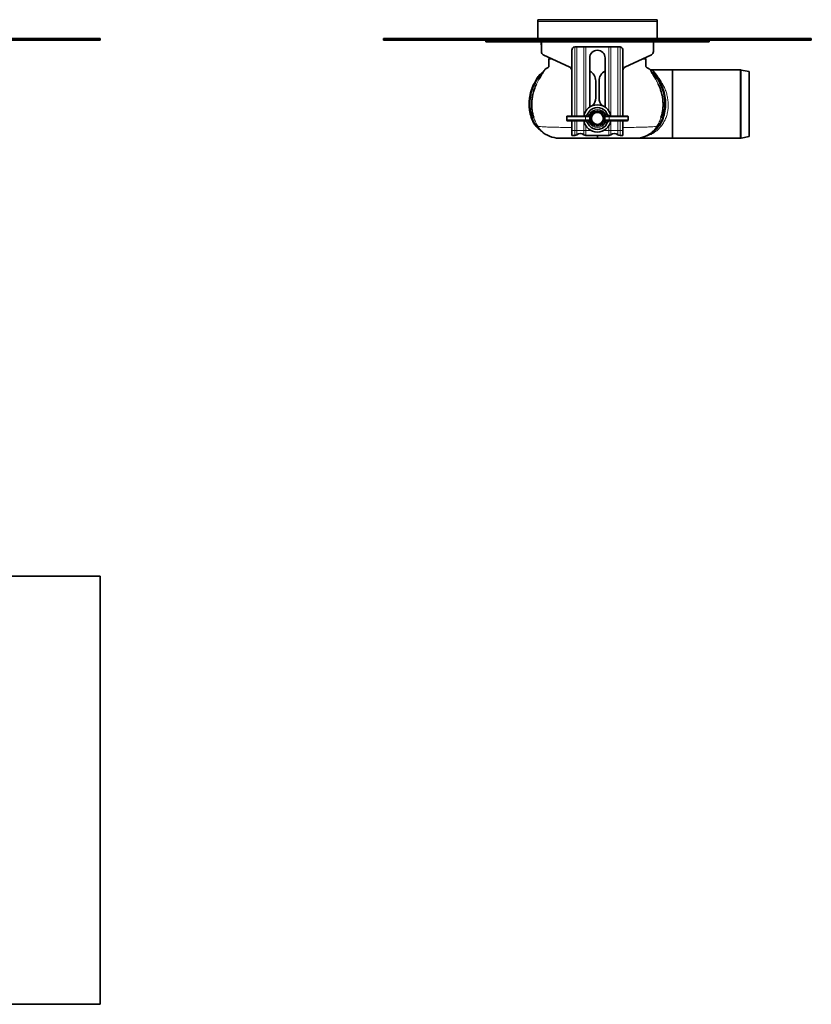
# Model space of a CAD drawing. Units: millimetres. Extents: x 351 to 1634, y 467 to 1044.
# Drawn here: x 1169 to 1634, y 467 to 1044 of the extents above; entities that cross this region are included whole.
import ezdxf

# ---------------------------------------------------------------- set-up
doc = ezdxf.new("R2010")
doc.units = ezdxf.units.MM
doc.header["$LTSCALE"] = 5

msp = doc.modelspace()

# ---------------------------------------------------------------- linework, layer by layer
at = {"color": 7, "linetype": 'Continuous', "lineweight": 35}
for p, q in [((1543.15, 1043.9), (1473.15, 1043.9)), ((1473.15, 1042.9), (1473.15, 1043.9)), ((1473.15, 1042.9), (1473.15, 1032.9)), ((1543.15, 1043.9), (1543.15, 1042.9)), ((1543.15, 1032.9), (1543.15, 1042.9)), ((351.45, 1032.9), (1216.45, 1032.9)), ((351.45, 1031.9), (1216.45, 1031.9)), ((1216.45, 1031.9), (1216.45, 1032.9)), ((1382.65, 1031.9), (1382.65, 1032.9)), ((1382.65, 1032.9), (1633.65, 1032.9)), ((1382.65, 1031.9), (1633.65, 1031.9)), ((1442.65, 1030.9), (1442.65, 1031.9)), ((1452.65, 1030.9), (1442.65, 1030.9)), ((1563.65, 1030.9), (1452.65, 1030.9)), ((1475.15, 1030.9), (1475.15, 1029.66)), ((1475.28, 1030.9), (1475.28, 1025.18)), ((1494.83, 1027.98), (1495.15, 1028)), ((1495.15, 1028), (1496.1, 1028)), ((1500.2, 1028), (1496.1, 1028)), ((1500.2, 1028), (1501.47, 1028)), ((1514.83, 1028), (1501.47, 1028)), ((1514.83, 1028), (1516.1, 1028)), ((1516.1, 1028), (1520.2, 1028)), ((1520.2, 1028), (1521.15, 1028)), ((1521.15, 1028), (1521.47, 1027.98)), ((1541.03, 1025.18), (1541.03, 1030.9)), ((1541.15, 1029.66), (1541.15, 1030.9)), ((1573.65, 1030.9), (1563.65, 1030.9)), ((1573.65, 1031.9), (1573.65, 1030.9)), ((1633.65, 1031.9), (1633.65, 1032.9)), ((1476.43, 1023.36), (1492, 1016.11)), ((1493.15, 1026), (1493.15, 987.4)), ((1523.15, 987.4), (1523.15, 1026)), ((1524.3, 1016.11), (1539.87, 1023.36)), ((1479.65, 1017.49), (1479.65, 1020.91)), ((1480.15, 1021.63), (1480.15, 1020.91)), ((1480.15, 1020.91), (1481.7, 1020.91)), ((1503.65, 1021.5), (1503.65, 992.62)), ((1512.65, 992.62), (1512.65, 1021.5)), ((1534.6, 1020.91), (1536.15, 1020.91)), ((1536.15, 1021.63), (1536.15, 1020.91)), ((1475.86, 1012.89), (1475.76, 1012.82)), ((1539.98, 1014.46), (1539.65, 1014.49)), ((1552.15, 1014.46), (1540.07, 1014.46)), ((1540.44, 1012.89), (1540.54, 1012.82)), ((1591.84, 1014.46), (1552.15, 1014.46)), ((1552.15, 1014.46), (1552.15, 974.46)), ((1552.15, 994.46), (1552.15, 1014.46)), ((1597.15, 1013.43), (1592.45, 1014.39)), ((1597.15, 994.46), (1597.15, 1013.43)), ((1471.17, 1006.7), (1472.65, 1009.42)), ((1507.15, 998), (1507.15, 1008)), ((1509.15, 998), (1509.15, 1008)), ((1545.13, 1006.7), (1543.65, 1009.42)), ((1552.15, 974.46), (1552.15, 994.46)), ((1597.15, 975.49), (1597.15, 994.46)), ((1490.65, 987.4), (1500.78, 987.4)), ((1500.78, 987.4), (1502.97, 987.4)), ((1503.47, 990.36), (1502.32, 988.58)), ((1513.98, 988.58), (1512.83, 990.36)), ((1513.33, 987.4), (1515.52, 987.4)), ((1515.52, 987.4), (1525.65, 987.4)), ((1490.15, 986.9), (1490.15, 985.1)), ((1500.78, 984.6), (1490.65, 984.6)), ((1493.15, 984.6), (1493.15, 979)), ((1502.97, 984.6), (1500.78, 984.6)), ((1502.32, 983.42), (1503.47, 981.65)), ((1512.83, 981.65), (1513.98, 983.42)), ((1515.52, 984.6), (1513.33, 984.6)), ((1525.65, 984.6), (1515.52, 984.6)), ((1523.15, 979), (1523.15, 984.6)), ((1526.15, 985.1), (1526.15, 986.9)), ((1493.15, 976), (1493.15, 979)), ((1494.83, 976), (1493.15, 976)), ((1514.83, 976), (1501.47, 976)), ((1523.15, 976), (1521.47, 976)), ((1523.15, 979), (1523.15, 976)), ((1540.95, 978.54), (1540.93, 978.53)), ((1530.16, 974.46), (1552.15, 974.46)), ((1552.15, 974.46), (1591.84, 974.46)), ((1592.45, 974.52), (1597.15, 975.49)), ((1216.45, 717.55), (351.45, 717.55)), ((1216.45, 466.55), (1216.45, 717.55)), ((351.45, 466.55), (1216.45, 466.55))]:
    msp.add_line(p, q, dxfattribs=at)
at = {"color": 8, "linetype": 'Continuous', "lineweight": 18}
for p, q in [((1543.15, 1042.9), (1473.15, 1042.9)), ((1452.65, 1031.9), (1452.65, 1030.9)), ((1475.15, 1029.66), (1475.28, 1029.66)), ((1494.83, 987.4), (1494.83, 1027.98)), ((1496.1, 1028), (1496.1, 987.4)), ((1500.2, 987.4), (1500.2, 1028)), ((1501.47, 1028), (1501.47, 990.41)), ((1514.83, 990.41), (1514.83, 1028)), ((1516.1, 1028), (1516.1, 987.4)), ((1520.2, 987.4), (1520.2, 1028)), ((1521.47, 1027.98), (1521.47, 987.4)), ((1541.03, 1029.66), (1541.15, 1029.66)), ((1563.65, 1030.9), (1563.65, 1031.9)), ((1591.84, 974.46), (1591.84, 1014.46)), ((1592.45, 1014.39), (1592.45, 974.52)), ((1471.67, 1006.42), (1473.13, 1009.14)), ((1473.87, 1008.75), (1472.44, 1006.04)), ((1544.63, 1006.42), (1543.17, 1009.14)), ((1503.07, 987.43), (1504.02, 987.9)), ((1503.23, 988.03), (1503.25, 988.1)), ((1503.71, 987.9), (1503.25, 988.1)), ((1504.02, 987.9), (1503.55, 986.95)), ((1503.71, 987.9), (1503.68, 987.87)), ((1503.71, 987.9), (1504.02, 987.9)), ((1504.02, 987.9), (1504.02, 984.1)), ((1512.28, 987.9), (1513.23, 987.43)), ((1512.28, 987.9), (1512.59, 987.9)), ((1512.75, 986.95), (1512.28, 987.9)), ((1512.28, 984.1), (1512.28, 987.9)), ((1512.59, 987.9), (1513.05, 988.1)), ((1513.05, 988.1), (1513.07, 988.03)), ((1501.25, 986.9), (1490.15, 986.9)), ((1490.15, 985.1), (1501.25, 985.1)), ((1494.83, 979), (1494.83, 984.6)), ((1496.1, 984.6), (1496.1, 979)), ((1500.2, 979), (1500.2, 984.6)), ((1501.25, 986.9), (1501.25, 985.1)), ((1503.45, 986.9), (1501.25, 986.9)), ((1501.25, 985.1), (1503.45, 985.1)), ((1501.47, 981.59), (1501.47, 979)), ((1504.02, 984.1), (1503.07, 984.58)), ((1503.25, 983.91), (1503.23, 983.97)), ((1503.71, 984.1), (1503.25, 983.91)), ((1503.55, 985.05), (1503.55, 986.95)), ((1503.55, 985.05), (1504.02, 984.1)), ((1504.02, 984.1), (1503.71, 984.1)), ((1512.28, 984.1), (1512.75, 985.05)), ((1513.23, 984.58), (1512.28, 984.1)), ((1512.59, 984.1), (1512.28, 984.1)), ((1512.59, 984.1), (1512.62, 984.13)), ((1512.59, 984.1), (1513.05, 983.91)), ((1512.75, 986.95), (1512.75, 985.05)), ((1515.05, 986.9), (1512.85, 986.9)), ((1512.85, 985.1), (1515.05, 985.1)), ((1513.07, 983.97), (1513.05, 983.91)), ((1514.83, 979), (1514.83, 981.59)), ((1526.15, 986.9), (1515.05, 986.9)), ((1515.05, 986.9), (1515.05, 985.1)), ((1515.05, 985.1), (1526.15, 985.1)), ((1516.1, 984.6), (1516.1, 979)), ((1520.2, 979), (1520.2, 984.6)), ((1521.47, 984.6), (1521.47, 979)), ((1494.83, 979), (1493.15, 979)), ((1494.83, 976), (1494.83, 979)), ((1494.83, 979), (1496.1, 979)), ((1496.1, 979), (1496.1, 976.46)), ((1500.2, 979), (1496.1, 979)), ((1500.2, 979), (1501.47, 979)), ((1500.2, 976.46), (1500.2, 979)), ((1501.47, 979), (1501.47, 976)), ((1504.28, 979), (1501.47, 979)), ((1514.83, 979), (1512.02, 979)), ((1514.83, 979), (1516.1, 979)), ((1514.83, 976), (1514.83, 979)), ((1516.1, 979), (1516.1, 976.46)), ((1516.1, 979), (1520.2, 979)), ((1520.2, 976.46), (1520.2, 979)), ((1520.2, 979), (1521.47, 979)), ((1521.47, 979), (1521.47, 976)), ((1523.15, 979), (1521.47, 979))]:
    msp.add_line(p, q, dxfattribs=at)
at = {"color": 7, "linetype": 'Continuous', "lineweight": 35, "flags": 128}
for points in [[(1475.15, 1029.66), (1475.19, 1029.29), (1475.28, 1028.97)], [(1541.15, 1029.66), (1541.11, 1029.29), (1541.03, 1028.97)]]:
    msp.add_lwpolyline(points, dxfattribs=at)
at = {"color": 7, "linetype": 'Continuous', "lineweight": 35}
for radius in [4.1, 4, 3.5]:
    msp.add_circle((1508.15, 986), radius, dxfattribs=at)
for centre, radius, start, end in [((1495.15, 1026), 2, 99.32747, 180), ((1521.15, 1026), 2, 0, 80.67253), ((1477.28, 1025.18), 2, 180, 245), ((1508.15, 1021.5), 4.5, 0, 180), ((1539.03, 1025.18), 2, 295, 0), ((1474.07, 1015.3), 3, 304.26459, 312.894), ((1491.15, 1014.29), 2, 0, 65), ((1500.65, 1008), 6.5, 0, 62.51357), ((1515.65, 1008), 6.5, 117.48643, 180), ((1525.15, 1014.29), 2, 115, 180), ((1591.84, 1011.46), 3, 78.35, 90), ((1508.15, 986), 8, 10.07866, 169.92134), ((1500.65, 998), 6.5, 316.00301, 0), ((1515.65, 998), 6.5, 180, 223.99699), ((1490.65, 986.9), 0.5, 90, 180), ((1508.15, 986), 6.4, 42.98001, 137.01999), ((1525.65, 986.9), 0.5, 0, 90), ((1490.65, 985.1), 0.5, 180, 270), ((1508.15, 986), 8, 190.07866, 349.92134), ((1508.15, 986), 6.4, 222.98001, 270), ((1508.15, 986), 6.4, 270, 317.01999), ((1525.65, 985.1), 0.5, 270, 0), ((1485.66, 989.46), 15, 226.58211, 269.92418), ((1494.83, 978), 2, 270, 309.69857), ((1498.15, 974), 3.2, 50.30143, 129.69857), ((1501.47, 978), 2, 230.30143, 270), ((1514.83, 978), 2, 270, 309.69857), ((1518.15, 974), 3.2, 50.30143, 129.69857), ((1521.47, 978), 2, 230.30143, 270), ((1530.64, 989.46), 15, 270.0758, 312.16902), ((1591.84, 977.46), 3, 270, 281.65)]:
    msp.add_arc(centre, radius, start, end, dxfattribs=at)
at = {"color": 8, "linetype": 'Continuous', "lineweight": 18}
for centre, radius, start, end in [((1474.2, 1015.39), 3, 303.56905, 327.96091), ((1474.07, 1015.3), 3, 312.89403, 327.90112), ((1542.1, 1015.39), 3, 212.03909, 236.43095), ((1542.23, 1015.3), 3, 212.09883, 235.73533), ((1478.47, 1019.42), 14.66, 240.17115, 242.39988), ((1481.15, 1024.6), 20.5, 242.45068, 244.84162), ((1480.46, 1022.47), 15.21, 239.10794, 241.20849), ((1485.76, 1032.16), 26.25, 241.24923, 243.0735), ((1530.54, 1032.16), 26.25, 296.9265, 298.75077), ((1535.84, 1022.47), 15.21, 298.79151, 300.89206), ((1535.15, 1024.6), 20.5, 295.15838, 297.54932), ((1537.83, 1019.42), 14.66, 297.60012, 299.82885), ((1500.76, 986.92), 0.488, 358.55366, 88.47667), ((1502.96, 986.92), 0.488, 358.55366, 88.47667), ((1503.02, 986.89), 0.537, 6.34335, 83.65665), ((1508.15, 986), 5.33, 23.14673, 156.85327), ((1508.15, 986), 6.39, 42.98001, 137.01999), ((1508.15, 986), 4.83, 23.14673, 156.85327), ((1513.28, 986.89), 0.537, 96.34335, 173.65665), ((1513.34, 986.92), 0.488, 91.52333, 181.44634), ((1515.54, 986.92), 0.488, 91.52333, 181.44634), ((1474.08, 974.39), 12.53, 108.6683, 111.10559), ((1475.45, 970.27), 16.88, 105.88157, 108.594), ((1500.76, 985.09), 0.488, 271.52333, 1.44634), ((1502.96, 985.09), 0.488, 271.52333, 1.44634), ((1503.02, 985.11), 0.537, 276.34335, 353.65665), ((1508.15, 986), 5.33, 203.14673, 336.85327), ((1508.15, 986), 6.39, 222.98001, 317.01999), ((1508.15, 986), 4.83, 203.14673, 336.85327), ((1513.28, 985.11), 0.537, 186.34335, 263.65665), ((1513.34, 985.09), 0.488, 178.55366, 268.47667), ((1515.54, 985.09), 0.488, 178.55366, 268.47667), ((1544.38, 978.38), 3.58, 67.96752, 89.34349), ((1540.85, 970.27), 16.88, 71.406, 74.11843), ((1542.22, 974.39), 12.53, 68.89441, 71.3317), ((1473.02, 980.77), 0.696, 74.73844, 121.31418), ((1473.68, 976.06), 2.99, 48.10403, 55.9719), ((1474.26, 975.72), 2.96, 49.82095, 58.12978), ((1542.04, 975.72), 2.96, 121.87022, 130.17905), ((1542.62, 976.06), 2.99, 124.0281, 131.89597), ((1543.28, 980.77), 0.696, 58.68582, 105.26156)]:
    msp.add_arc(centre, radius, start, end, dxfattribs=at)
for centre, major_axis, ratio, start_param, end_param in [((1502.97, 987.9), (0, 0.5), 0.661138, 3.141593, 3.460853), ((1513.33, 987.9), (0, 0.5), 0.661138, 2.822332, 3.141593), ((1502.97, 984.1), (0, 0.5), 0.661138, 5.963925, 6.283185), ((1503.45, 987.9), (0, 1), 0.330569, 3.141593, 3.460853), ((1503.45, 984.1), (0, 1), 0.330569, 5.963925, 6.283185), ((1512.85, 987.9), (0, 1), 0.330569, 2.822332, 3.141593), ((1512.85, 984.1), (0, 1), 0.330569, 0, 0.319261), ((1513.33, 984.1), (0, 0.5), 0.661138, 0, 0.319261)]:
    msp.add_ellipse(centre, major_axis=major_axis, ratio=ratio, start_param=start_param, end_param=end_param, dxfattribs=at)
at = {"color": 7, "linetype": 'Continuous', "lineweight": 35}
for points, knots in [([(1479.65, 1018.91), (1479.65, 1018.89), (1479.65, 1018.87), (1479.65, 1018.49), (1479.66, 1017.87), (1479.63, 1017.15), (1479.7, 1016.63), (1479.53, 1016.15), (1479.16, 1015.77), (1478.32, 1015.46), (1477.37, 1014.81), (1476.88, 1014.07), (1476.7, 1013.81)], [0, 0, 0, 0, 0.18908, 0.374545, 0.539501, 0.615421, 0.688075, 0.723559, 0.758133, 0.82221, 0.935073, 1, 1, 1, 1]), ([(1479.65, 1020.91), (1479.64, 1020.91), (1479.61, 1020.91), (1479.75, 1020.91), (1479.58, 1020.91), (1479.9, 1020.91), (1480.69, 1020.91), (1481.54, 1020.91), (1481.7, 1020.91)], [0, 0, 0, 0, 0.369647, 0.749163, 0.827282, 0.90518, 0.982096, 1, 1, 1, 1]), ([(1536.65, 1020.91), (1536.66, 1020.91), (1536.69, 1020.91), (1536.55, 1020.91), (1536.72, 1020.91), (1536.4, 1020.91), (1535.61, 1020.91), (1534.76, 1020.91), (1534.6, 1020.91)], [0, 0, 0, 0, 0.3696467, 0.7491634, 0.8272822, 0.9051799, 0.9820955, 1, 1, 1, 1]), ([(1539.88, 1013.42), (1539.61, 1013.83), (1539.05, 1014.71), (1537.98, 1015.46), (1537.14, 1015.77), (1536.77, 1016.15), (1536.6, 1016.63), (1536.67, 1017.15), (1536.64, 1017.87), (1536.65, 1018.49), (1536.65, 1018.87), (1536.65, 1018.89), (1536.65, 1018.91)], [0, 0, 0, 0, 0.0944724, 0.2037691, 0.2658214, 0.2993037, 0.3336658, 0.4040243, 0.4775461, 0.6372894, 0.8168943, 1, 1, 1, 1]), ([(1536.65, 1017.86), (1536.65, 1017.91), (1536.65, 1018.53), (1536.65, 1019.31), (1536.65, 1020.1), (1536.65, 1020.64), (1536.65, 1020.88), (1536.65, 1020.9), (1536.65, 1020.91)], [0, 0, 0, 0, 0.012506, 0.146217, 0.295385, 0.458462, 0.722755, 1, 1, 1, 1]), ([(1472.65, 1009.42), (1472.92, 1009.85), (1473.45, 1010.73), (1474.42, 1011.77), (1475.25, 1012.47), (1475.71, 1012.79), (1475.86, 1012.89)], [0, 0, 0, 0, 0.3166502, 0.6422006, 0.8852711, 1, 1, 1, 1]), ([(1476.74, 1013.79), (1476.74, 1013.79), (1476.73, 1013.77), (1476.7, 1013.71), (1476.55, 1013.45), (1476.19, 1012.84), (1475.56, 1011.76), (1474.74, 1010.34), (1474.16, 1009.28), (1473.87, 1008.75)], [0, 0, 0, 0, 0.000009, 0.054655, 0.154596, 0.281512, 0.475779, 0.737221, 1, 1, 1, 1]), ([(1476.54, 1013.6), (1476.54, 1013.6), (1476.54, 1013.6), (1476.52, 1013.58), (1476.48, 1013.52), (1476.36, 1013.35), (1476.22, 1013.21), (1476.11, 1013.1)], [0, 0, 0, 0, 0.12491, 0.2370777, 0.3308193, 0.4814606, 1, 1, 1, 1]), ([(1476.54, 1013.59), (1476.54, 1013.6), (1476.6, 1013.7), (1476.6, 1013.7), (1476.61, 1013.71)], [0, 0, 0, 0, 0.048788, 1, 1, 1, 1]), ([(1539.87, 1014.48), (1539.76, 1014.48), (1539.49, 1014.5), (1539.15, 1014.59), (1538.93, 1014.7), (1538.86, 1014.73)], [0, 0, 0, 0, 0.292607, 0.793669, 1, 1, 1, 1]), ([(1539.56, 1013.79), (1539.56, 1013.79), (1539.57, 1013.77), (1539.6, 1013.71), (1539.75, 1013.45), (1540.11, 1012.84), (1540.74, 1011.76), (1541.56, 1010.34), (1542.14, 1009.28), (1542.43, 1008.75)], [0, 0, 0, 0, 0.000009, 0.054655, 0.154596, 0.281512, 0.475779, 0.737221, 1, 1, 1, 1]), ([(1539.76, 1013.59), (1539.76, 1013.6), (1539.7, 1013.7), (1539.7, 1013.7), (1539.69, 1013.71)], [0, 0, 0, 0, 0.049487, 1, 1, 1, 1]), ([(1540.53, 1012.83), (1540.42, 1012.91), (1540.21, 1013.06), (1539.99, 1013.3), (1539.85, 1013.47), (1539.79, 1013.55), (1539.77, 1013.59), (1539.76, 1013.6), (1539.76, 1013.61), (1539.76, 1013.61)], [0, 0, 0, 0, 0.311852, 0.583525, 0.747237, 0.816507, 0.869191, 0.929379, 1, 1, 1, 1]), ([(1539.98, 1014.46), (1539.98, 1014.46), (1539.99, 1014.46), (1540, 1014.46), (1540.02, 1014.46), (1540.05, 1014.46), (1540.07, 1014.46)], [0, 0, 0, 0, 0.103524, 0.155287, 0.207049, 1, 1, 1, 1]), ([(1543.65, 1009.42), (1543.38, 1009.85), (1542.85, 1010.73), (1541.95, 1011.69), (1541.13, 1012.4), (1540.67, 1012.73), (1540.44, 1012.89)], [0, 0, 0, 0, 0.316635, 0.64217, 0.820358, 1, 1, 1, 1]), ([(1469.57, 986.09), (1469.35, 986.77), (1468.91, 988.14), (1468.47, 990.28), (1468.2, 992.46), (1468.12, 994.66), (1468.22, 996.84), (1468.5, 999), (1468.97, 1001.15), (1469.6, 1003.16), (1470.33, 1005.02), (1470.89, 1006.14), (1471.17, 1006.7)], [0, 0, 0, 0, 0.101136, 0.202973, 0.307025, 0.411842, 0.512978, 0.614817, 0.718874, 0.823697, 0.911618, 1, 1, 1, 1]), ([(1472.44, 1006.04), (1471.95, 1005), (1471.07, 1003.09), (1470.25, 1000.13), (1469.8, 997.56), (1469.6, 995.19), (1469.61, 993.03), (1469.8, 990.86), (1470.18, 988.67), (1470.61, 987.23), (1470.83, 986.5)], [0, 0, 0, 0, 0.171878, 0.313121, 0.456014, 0.561666, 0.668041, 0.776791, 0.886408, 1, 1, 1, 1]), ([(1543.86, 1006.04), (1544.35, 1005), (1545.23, 1003.09), (1546.05, 1000.13), (1546.5, 997.56), (1546.7, 995.19), (1546.69, 993.03), (1546.5, 990.86), (1546.12, 988.67), (1545.69, 987.23), (1545.47, 986.5)], [0, 0, 0, 0, 0.1718778, 0.3131206, 0.4560143, 0.5616655, 0.6680412, 0.7767906, 0.8864078, 1, 1, 1, 1]), ([(1546.73, 986.09), (1547.14, 987.47), (1547.96, 990.27), (1548.26, 994.65), (1547.89, 999.04), (1546.97, 1002.48), (1545.97, 1005.02), (1545.41, 1006.14), (1545.13, 1006.7)], [0, 0, 0, 0, 0.202947, 0.411777, 0.614726, 0.823567, 0.911554, 1, 1, 1, 1]), ([(1502.32, 988.58), (1502.32, 988.58), (1502.27, 988.46), (1502.1, 988.15), (1501.72, 987.75), (1501.2, 987.46), (1500.84, 987.4), (1500.68, 987.4), (1500.68, 987.4)], [0, 0, 0, 0, 0.000026, 0.182517, 0.451258, 0.724259, 0.999974, 1, 1, 1, 1]), ([(1515.62, 987.4), (1515.62, 987.4), (1515.52, 987.4), (1515.26, 987.43), (1514.79, 987.61), (1514.3, 988.01), (1514.06, 988.39), (1513.98, 988.58), (1513.98, 988.58)], [0, 0, 0, 0, 0.000026, 0.159167, 0.435693, 0.718363, 0.999974, 1, 1, 1, 1]), ([(1475.83, 978.23), (1475.67, 978.33), (1474.65, 978.98), (1473.27, 980.15), (1471.68, 981.98), (1470.47, 983.82), (1469.87, 985.33), (1469.57, 986.09)], [0, 0, 0, 0, 0.05421, 0.361206, 0.526765, 0.763379, 1, 1, 1, 1]), ([(1500.68, 984.6), (1500.68, 984.6), (1500.78, 984.6), (1501.04, 984.58), (1501.51, 984.4), (1502, 983.99), (1502.24, 983.62), (1502.32, 983.42), (1502.32, 983.42)], [0, 0, 0, 0, 0.000026, 0.159167, 0.435693, 0.718363, 0.999974, 1, 1, 1, 1]), ([(1513.98, 983.42), (1513.98, 983.42), (1514.03, 983.55), (1514.2, 983.86), (1514.58, 984.26), (1515.1, 984.54), (1515.46, 984.6), (1515.62, 984.6), (1515.62, 984.6)], [0, 0, 0, 0, 0.000026, 0.182517, 0.451258, 0.724259, 0.999974, 1, 1, 1, 1]), ([(1540.47, 978.23), (1540.63, 978.33), (1541.65, 978.98), (1543.03, 980.15), (1544.62, 981.98), (1545.83, 983.82), (1546.43, 985.33), (1546.73, 986.09)], [0, 0, 0, 0, 0.05421, 0.361206, 0.526765, 0.763379, 1, 1, 1, 1]), ([(1475.36, 978.53), (1475.39, 978.51), (1475.46, 978.47), (1475.54, 978.4), (1475.58, 978.37), (1475.6, 978.35), (1475.61, 978.35), (1475.61, 978.35), (1475.61, 978.35)], [0, 0, 0, 0, 0.319255, 0.603063, 0.731831, 0.831117, 0.940001, 1, 1, 1, 1]), ([(1508.15, 976), (1508.15, 975.95), (1508.15, 975.47), (1508.15, 974.99), (1508.15, 974.53), (1508.15, 974.48), (1508.15, 974.46)], [0, 0, 0, 0, 0.047735, 0.422395, 0.708724, 1, 1, 1, 1]), ([(1540.7, 978.35), (1540.69, 978.35), (1540.69, 978.35), (1540.71, 978.36), (1540.74, 978.39), (1540.82, 978.45), (1540.9, 978.5), (1540.94, 978.53)], [0, 0, 0, 0, 0.0910374, 0.2353541, 0.3547455, 0.5766251, 1, 1, 1, 1]), ([(1508.15, 974.46), (1507.1, 974.46), (1504.61, 974.46), (1500.79, 974.46), (1497.02, 974.46), (1493.72, 974.46), (1491.04, 974.46), (1488.85, 974.46), (1487.26, 974.46), (1486.21, 974.46), (1485.55, 974.46), (1485.61, 974.46), (1485.66, 974.46)], [0, 0, 0, 0, 0.05698, 0.135302, 0.216013, 0.286855, 0.359348, 0.425307, 0.492858, 0.556594, 0.622313, 1, 1, 1, 1]), ([(1508.15, 974.46), (1509.2, 974.46), (1511.72, 974.46), (1515.53, 974.46), (1519.31, 974.46), (1522.59, 974.46), (1525.28, 974.46), (1527.45, 974.46), (1529.06, 974.46), (1530.06, 974.46), (1530.82, 974.46), (1530.72, 974.46), (1530.63, 974.46)], [0, 0, 0, 0, 0.0569846, 0.136494, 0.2160235, 0.2876999, 0.3593687, 0.4261502, 0.4928873, 0.5575313, 0.6222798, 1, 1, 1, 1])]:
    msp.add_open_spline(points, degree=3, knots=knots, dxfattribs=at)
at = {"color": 8, "linetype": 'Continuous', "lineweight": 18}
for points, knots in [([(1473.13, 1009.14), (1473.69, 1010.02), (1474.41, 1011.17), (1475.4, 1012.3), (1475.72, 1012.68), (1475.83, 1012.82), (1475.87, 1012.88), (1475.88, 1012.9), (1475.87, 1012.89), (1475.86, 1012.89)], [0, 0, 0, 0, 0.611316, 0.793407, 0.885417, 0.91942, 0.94345, 0.97499, 1, 1, 1, 1]), ([(1476.61, 1013.71), (1476.63, 1013.72), (1476.66, 1013.74), (1476.71, 1013.78), (1476.74, 1013.8)], [0, 0, 0, 0, 0.499986, 1, 1, 1, 1]), ([(1476.74, 1013.8), (1476.74, 1013.79), (1476.74, 1013.79), (1476.74, 1013.79), (1476.74, 1013.79)], [0, 0, 0, 0, 0.9998128, 1, 1, 1, 1]), ([(1539.69, 1013.71), (1539.68, 1013.71), (1539.67, 1013.72), (1539.64, 1013.74), (1539.6, 1013.77), (1539.57, 1013.79), (1539.56, 1013.8)], [0, 0, 0, 0, 0.2499913, 0.4999868, 0.7499927, 1, 1, 1, 1]), ([(1539.56, 1013.8), (1539.56, 1013.8), (1539.56, 1013.8), (1539.56, 1013.79), (1539.56, 1013.79), (1539.56, 1013.79)], [0, 0, 0, 0, 0.499357, 0.999813, 1, 1, 1, 1]), ([(1542.31, 1011.24), (1542.06, 1011.71), (1541.54, 1012.69), (1540.82, 1013.69), (1540.14, 1014.34), (1540.03, 1014.42), (1539.98, 1014.46)], [0, 0, 0, 0, 0.242699, 0.501826, 0.766441, 1, 1, 1, 1]), ([(1540.07, 1014.46), (1540.08, 1014.45), (1540.1, 1014.45), (1540.33, 1014.3), (1541.12, 1013.74), (1542.1, 1012.63), (1543.07, 1011.24), (1544.36, 1009.39), (1545.76, 1007.14), (1547.19, 1004.75), (1548.24, 1002.33), (1549.02, 999.76), (1549.53, 997.17), (1549.78, 994.44), (1549.68, 991.71), (1549.23, 989.03), (1548.43, 986.43), (1547.26, 983.91), (1546.24, 982.44), (1545.73, 981.7)], [0, 0, 0, 0, 0.013572, 0.045568, 0.130988, 0.188645, 0.247234, 0.321251, 0.397121, 0.460179, 0.524446, 0.580203, 0.63732, 0.693767, 0.752108, 0.808813, 0.867361, 0.932787, 1, 1, 1, 1]), ([(1543.17, 1009.14), (1542.61, 1010.02), (1541.89, 1011.17), (1540.9, 1012.3), (1540.58, 1012.68), (1540.47, 1012.82), (1540.43, 1012.88), (1540.42, 1012.9), (1540.43, 1012.89), (1540.44, 1012.89)], [0, 0, 0, 0, 0.611316, 0.793407, 0.885417, 0.91942, 0.94345, 0.97499, 1, 1, 1, 1]), ([(1470.07, 986.27), (1469.84, 987.02), (1469.17, 989.2), (1468.65, 992.95), (1468.81, 997.9), (1469.82, 1002.48), (1471.16, 1005.34), (1471.67, 1006.42)], [0, 0, 0, 0, 0.113919, 0.329087, 0.544294, 0.827429, 1, 1, 1, 1]), ([(1542.43, 1008.75), (1542.67, 1008.3), (1543.03, 1007.63), (1543.51, 1006.72), (1543.74, 1006.27), (1543.86, 1006.04)], [0, 0, 0, 0, 0.499971, 0.749983, 1, 1, 1, 1]), ([(1546.23, 986.27), (1546.47, 987.02), (1546.91, 988.47), (1547.33, 990.69), (1547.55, 992.9), (1547.59, 995.15), (1547.41, 997.64), (1546.93, 1000.32), (1546.07, 1003.37), (1545.14, 1005.34), (1544.63, 1006.42)], [0, 0, 0, 0, 0.113819, 0.21937, 0.325722, 0.434563, 0.544249, 0.685029, 0.82758, 1, 1, 1, 1]), ([(1502.32, 988.58), (1502.42, 988.54), (1502.64, 988.43), (1502.9, 988.16), (1503.12, 988.08), (1503.23, 988.03)], [0, 0, 0, 0, 0.320651, 0.676091, 1, 1, 1, 1]), ([(1502.46, 987.4), (1502.46, 987.4), (1502.48, 987.4), (1502.58, 987.41), (1502.76, 987.46), (1502.97, 987.62), (1503.13, 987.82), (1503.2, 987.97), (1503.23, 988.03), (1503.23, 988.03)], [0, 0, 0, 0, 0.00456, 0.072634, 0.372598, 0.656327, 0.846034, 0.999958, 1, 1, 1, 1]), ([(1503.68, 987.87), (1503.64, 987.82), (1503.53, 987.71), (1503.28, 987.56), (1502.95, 987.45), (1502.66, 987.41), (1502.5, 987.4), (1502.46, 987.4), (1502.46, 987.4)], [0, 0, 0, 0, 0.142774, 0.330081, 0.618661, 0.925717, 0.994542, 1, 1, 1, 1]), ([(1512.62, 987.87), (1512.62, 987.87), (1512.61, 987.88), (1512.6, 987.89), (1512.59, 987.9)], [0, 0, 0, 0, 0.008038, 1, 1, 1, 1]), ([(1513.84, 987.4), (1513.84, 987.4), (1513.69, 987.4), (1513.41, 987.43), (1513.06, 987.55), (1512.79, 987.69), (1512.67, 987.82), (1512.62, 987.87)], [0, 0, 0, 0, 0.00546, 0.346751, 0.644794, 0.831365, 1, 1, 1, 1]), ([(1513.07, 988.03), (1513.18, 988.08), (1513.4, 988.16), (1513.66, 988.43), (1513.88, 988.54), (1513.98, 988.58)], [0, 0, 0, 0, 0.323909, 0.679344, 1, 1, 1, 1]), ([(1513.07, 988.03), (1513.07, 988.03), (1513.1, 987.97), (1513.14, 987.89), (1513.22, 987.76), (1513.35, 987.59), (1513.57, 987.44), (1513.75, 987.4), (1513.84, 987.4), (1513.84, 987.4)], [0, 0, 0, 0, 0.000042, 0.141705, 0.181141, 0.369017, 0.661492, 0.995441, 1, 1, 1, 1]), ([(1472.66, 981.37), (1472.28, 981.91), (1471.5, 983.01), (1470.78, 984.45), (1470.32, 985.54), (1470.15, 986.03), (1470.07, 986.27)], [0, 0, 0, 0, 0.359858, 0.724606, 0.862168, 1, 1, 1, 1]), ([(1470.83, 986.5), (1471.15, 985.63), (1471.79, 983.86), (1472.73, 982.26), (1473.21, 981.44)], [0, 0, 0, 0, 0.495396, 1, 1, 1, 1]), ([(1503.23, 983.97), (1503.12, 983.93), (1502.9, 983.85), (1502.64, 983.58), (1502.42, 983.47), (1502.32, 983.42)], [0, 0, 0, 0, 0.323909, 0.679344, 1, 1, 1, 1]), ([(1503.23, 983.97), (1503.23, 983.97), (1503.2, 984.04), (1503.16, 984.11), (1503.08, 984.25), (1502.95, 984.41), (1502.73, 984.56), (1502.55, 984.6), (1502.46, 984.6), (1502.46, 984.6)], [0, 0, 0, 0, 0.000042, 0.141705, 0.181141, 0.369017, 0.661492, 0.995441, 1, 1, 1, 1]), ([(1502.46, 984.6), (1502.46, 984.6), (1502.61, 984.6), (1502.89, 984.57), (1503.24, 984.46), (1503.51, 984.31), (1503.63, 984.19), (1503.68, 984.13)], [0, 0, 0, 0, 0.00546, 0.346751, 0.644794, 0.831365, 1, 1, 1, 1]), ([(1503.68, 984.13), (1503.68, 984.13), (1503.69, 984.12), (1503.7, 984.11), (1503.71, 984.1)], [0, 0, 0, 0, 0.008038, 1, 1, 1, 1]), ([(1512.62, 984.13), (1512.66, 984.18), (1512.77, 984.3), (1513.02, 984.44), (1513.35, 984.56), (1513.64, 984.6), (1513.8, 984.6), (1513.84, 984.6), (1513.84, 984.6)], [0, 0, 0, 0, 0.142774, 0.330081, 0.618661, 0.925717, 0.994542, 1, 1, 1, 1]), ([(1513.84, 984.6), (1513.84, 984.6), (1513.82, 984.6), (1513.72, 984.6), (1513.54, 984.55), (1513.33, 984.39), (1513.17, 984.19), (1513.1, 984.04), (1513.07, 983.97), (1513.07, 983.97)], [0, 0, 0, 0, 0.0045596, 0.0726343, 0.3725982, 0.6563274, 0.8460343, 0.9999581, 1, 1, 1, 1]), ([(1513.98, 983.42), (1513.88, 983.47), (1513.66, 983.58), (1513.4, 983.85), (1513.18, 983.93), (1513.07, 983.97)], [0, 0, 0, 0, 0.320651, 0.676091, 1, 1, 1, 1]), ([(1545.73, 981.7), (1545.03, 980.87), (1543.6, 979.2), (1541.47, 977.68), (1540.12, 976.91), (1539.66, 976.68), (1539.65, 976.67)], [0, 0, 0, 0, 0.391659, 0.794356, 0.99722, 1, 1, 1, 1]), ([(1545.47, 986.5), (1545.32, 986.07), (1545.01, 985.19), (1544.45, 983.91), (1543.82, 982.65), (1543.34, 981.85), (1543.09, 981.44)], [0, 0, 0, 0, 0.247159, 0.495347, 0.746978, 1, 1, 1, 1]), ([(1543.64, 981.37), (1544.02, 981.91), (1544.8, 983.01), (1545.52, 984.45), (1545.98, 985.54), (1546.15, 986.03), (1546.23, 986.27)], [0, 0, 0, 0, 0.359858, 0.7246062, 0.8621678, 1, 1, 1, 1]), ([(1475.83, 978.23), (1475.83, 978.23), (1475.84, 978.22), (1475.84, 978.23), (1475.83, 978.24), (1475.78, 978.28), (1475.61, 978.41), (1474.93, 978.94), (1474.18, 979.62), (1473.31, 980.55), (1472.92, 981.04), (1472.66, 981.37)], [0, 0, 0, 0, 0.011773, 0.022711, 0.034109, 0.044872, 0.084398, 0.180173, 0.600476, 0.730108, 1, 1, 1, 1]), ([(1473.21, 981.44), (1473.22, 981.45), (1473.28, 981.46), (1473.83, 981.34), (1475.54, 981.07), (1478.05, 980.99), (1481.36, 980.89), (1485.4, 980.8), (1489.36, 980.74), (1492.13, 980.71), (1493.15, 980.7)], [0, 0, 0, 0, 0.072642, 0.211487, 0.350559, 0.489376, 0.628236, 0.771964, 0.915705, 1, 1, 1, 1]), ([(1473.21, 981.44), (1473.55, 980.94), (1474.27, 979.87), (1475.3, 978.78), (1475.93, 978.2), (1476.11, 978.05), (1476.18, 977.98), (1476.18, 977.98), (1476.18, 977.98)], [0, 0, 0, 0, 0.3455606, 0.7377948, 0.8482879, 0.9091434, 0.9540191, 1, 1, 1, 1]), ([(1476.18, 977.98), (1476.07, 978.04), (1475.86, 978.17), (1475.74, 978.25), (1475.68, 978.29)], [0, 0, 0, 0, 0.499847, 1, 1, 1, 1]), ([(1543.09, 981.44), (1543.08, 981.45), (1543.02, 981.46), (1542.47, 981.34), (1540.76, 981.07), (1538.25, 980.99), (1534.94, 980.89), (1530.9, 980.8), (1526.94, 980.74), (1524.17, 980.71), (1523.15, 980.7)], [0, 0, 0, 0, 0.072642, 0.211487, 0.350559, 0.489376, 0.628236, 0.771964, 0.915705, 1, 1, 1, 1]), ([(1539.65, 976.67), (1538.62, 976.22), (1536.53, 975.29), (1533.94, 974.73), (1532.43, 974.58), (1532.03, 974.55)], [0, 0, 0, 0, 0.419686, 0.845907, 1, 1, 1, 1]), ([(1539.65, 976.67), (1540.01, 976.96), (1540.74, 977.52), (1541.92, 978.64), (1543.02, 979.83), (1543.68, 980.85), (1543.94, 981.24)], [0, 0, 0, 0, 0.23521, 0.471257, 0.797148, 1, 1, 1, 1]), ([(1543.09, 981.44), (1542.75, 980.94), (1542.03, 979.87), (1541, 978.78), (1540.37, 978.2), (1540.19, 978.05), (1540.12, 977.98), (1540.12, 977.98), (1540.12, 977.98)], [0, 0, 0, 0, 0.345561, 0.737795, 0.848288, 0.909143, 0.954019, 1, 1, 1, 1]), ([(1540.12, 977.98), (1540.18, 978.01), (1540.29, 978.08), (1540.42, 978.16), (1540.54, 978.23), (1540.59, 978.27), (1540.62, 978.29)], [0, 0, 0, 0, 0.249907, 0.499845, 0.749897, 1, 1, 1, 1]), ([(1540.47, 978.23), (1540.47, 978.23), (1540.46, 978.22), (1540.46, 978.23), (1540.47, 978.24), (1540.52, 978.28), (1540.69, 978.41), (1541.37, 978.94), (1542.12, 979.62), (1542.99, 980.55), (1543.38, 981.04), (1543.64, 981.37)], [0, 0, 0, 0, 0.011773, 0.022711, 0.034109, 0.044872, 0.084398, 0.180173, 0.600476, 0.730108, 1, 1, 1, 1]), ([(1540.62, 978.29), (1540.63, 978.29), (1540.64, 978.3), (1540.68, 978.34), (1540.7, 978.35)], [0, 0, 0, 0, 0.734036, 1, 1, 1, 1])]:
    msp.add_open_spline(points, degree=3, knots=knots, dxfattribs=at)
for points in [[(1503.68, 987.87), (1503.63, 987.9), (1503.52, 987.94), (1503.38, 987.99), (1503.27, 988.02), (1503.24, 988.03), (1503.23, 988.03)], [(1512.62, 987.87), (1512.67, 987.9), (1512.78, 987.94), (1512.92, 987.99), (1513.03, 988.02), (1513.06, 988.03), (1513.07, 988.03)], [(1503.68, 984.13), (1503.63, 984.11), (1503.52, 984.07), (1503.38, 984.02), (1503.27, 983.98), (1503.24, 983.98), (1503.23, 983.97)], [(1512.62, 984.13), (1512.67, 984.11), (1512.78, 984.07), (1512.92, 984.02), (1513.03, 983.98), (1513.06, 983.98), (1513.07, 983.97)]]:
    msp.add_open_spline(points, degree=3, dxfattribs=at)

doc.saveas('drawing.dxf')
